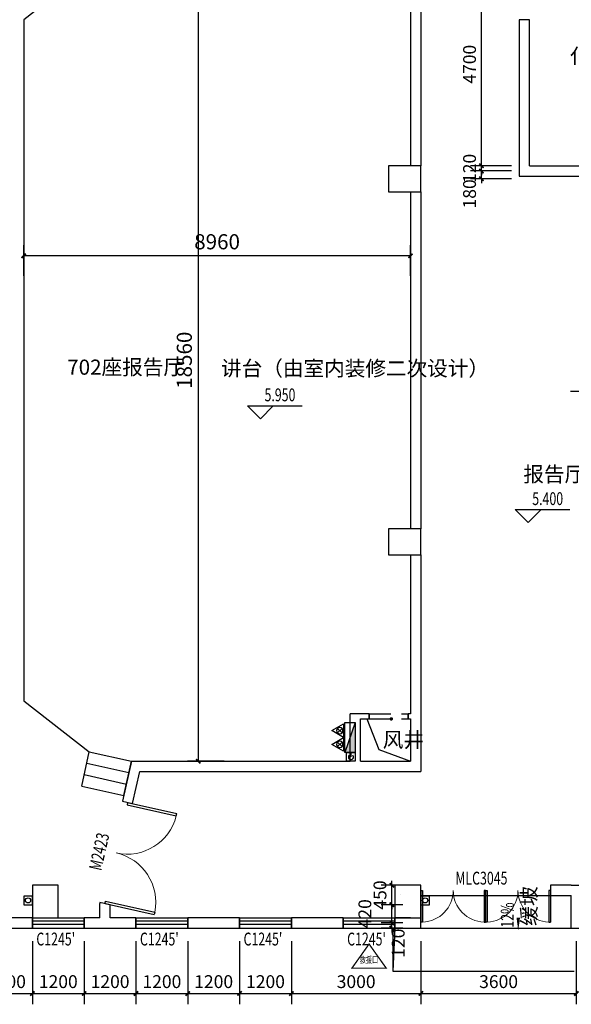
# Model space of a CAD drawing. Extents: x 560184 to 727604, y -206118 to 17879.
# Drawn here: x 597790 to 610569, y -184591 to -161805 of the extents above; entities that cross this region are included whole.
import ezdxf
from ezdxf.enums import TextEntityAlignment as Align

# ---------------------------------------------------------------- set-up
doc = ezdxf.new("R2010")
doc.units = 0
doc.header["$LTSCALE"] = 1000
doc.header["$MEASUREMENT"] = 0
doc.linetypes.add('DASH', pattern=[0.35, 0.25, -0.1])
doc.linetypes.add('DASHED', pattern=[0.75, 0.5, -0.25])
for name, color, linetype in [('$DIM_凝结', 3, 'Continuous'), ('$DIM_消防', 3, 'Continuous'), ('$DIM_雨水', 3, 'Continuous'), ('$EQUIP_消火栓', 1, 'Continuous'), ('$EQUIP_灭火器', 1, 'Continuous'), ('$PIPE-消防', 1, 'TG_X'), ('$VPIPE-消防', 1, 'Continuous'), ('$VPIPE-雨水', 4, 'Continuous'), ('A-平-楼梯.........FLOR-STAIR', 133, 'Continuous'), ('A-平-看线.........FLOR-LEVEL', 154, 'Continuous'), ('A-平-管沟.........FLOR-DRAIN', 153, 'Continuous'), ('A-注-尺寸标注01...ANNO-DIMS-01', 95, 'Continuous'), ('A-注-房间名称.....ANNO-ROOM', 161, 'Continuous'), ('COLUMN', 2, 'Continuous'), ('DIM_ELEV', 3, 'Continuous'), ('DIM_SYMB', 3, 'Continuous'), ('Furniture', 9, 'Continuous'), ('PUB_TEXT', 7, 'Continuous'), ('WALL', 2, 'Continuous'), ('WINDOW', 4, 'Continuous'), ('WINDOW_TEXT', 7, 'Continuous'), ('标记', 191, 'Continuous'), ('立面门窗', 142, 'Continuous')]:
    doc.layers.add(name, color=color, linetype=linetype)
doc.styles.add('_TCH_DIM', font='simplex.shx', dxfattribs={"bigfont": 'gbcbig.shx'})
doc.styles.add('_TCH_DIM_T3', font='txt.shx', dxfattribs={"width": 0.705882, "bigfont": 'hztxt.shx'})
doc.styles.add('_TCH_WINDOW', font='txt.shx', dxfattribs={"height": 3.5, "bigfont": 'hztxt.shx'})
doc.styles.get("Standard").update_dxf_attribs({"font": 'txt.shx', "bigfont": 'hztxt.shx'})
doc.styles.add('TG_LINETYPE', font='SIMPLEX', dxfattribs={"width": 0.8, "height": 3, "bigfont": 'HZTXT'})
doc.styles.add('TK-HZ0', font='simhei.ttf')
doc.linetypes.add('TG_X', pattern='A,2,-0.3,["X",TG_LINETYPE,S=0.1,R=0,X=-0.23,Y=-0.15],0', length=2.3)
doc.dimstyles.new('_TCH_ARCH&&100', dxfattribs={"dimtxt": 297.5, "dimasz": 100, "dimexe": 250, "dimexo": 300, "dimgap": 126.25, "dimtad": 1, "dimdec": 0, "dimzin": 0, "dimdsep": 46, "dimtxsty": '_TCH_DIM_T3', "dimblk": 'ARCHTICK', "dimcen": 0.09, "dimclrt": 7, "dimazin": 2, "dimtfac": 1, "dimtdec": 0, "dimtix": 1, "dimtmove": 2, "dimatfit": 3, "dimfxl": 1, "dimtolj": 1, "dimtzin": 0, "dimarcsym": 0})
doc.dimstyles.get("Standard").update_dxf_attribs({"dimscale": 100, "dimtxt": 3.5, "dimasz": 1, "dimexe": 2.5, "dimexo": 3, "dimgap": 1.5, "dimtad": 1, "dimdec": 0, "dimzin": 0, "dimdsep": 46, "dimtxsty": 'Standard', "dimblk": 'ARCHTICK', "dimcen": 0.09, "dimadec": 0, "dimazin": 0, "dimtfac": 1, "dimtdec": 0, "dimtix": 1, "dimtmove": 2, "dimatfit": 3, "dimfxl": 1, "dimtolj": 1, "dimtzin": 0, "dimarcsym": 0})

# ---------------------------------------------------------------- blocks, each defined once
blk = doc.blocks.new('A$C7F1E12C8')
at = {"layer": '$DIM_凝结', "color": 8}
blk.add_lwpolyline([(-100, -100), (100, -100), (100, 100), (-100, 100)], close=True, dxfattribs=at)
blk = doc.blocks.new('$TWTSYS$00000545')
for p, q in [((0, 344), (-198, 0)), ((198, 0), (0, 344)), ((-198, 0), (198, 0)), ((-73, 36), (73, 182)), ((-73, 182), (73, 36))]:
    blk.add_line(p, q)
blk.add_circle((0, 109), 91.8)
blk = doc.blocks.new('$TwtSys$00000434')
for p, q in [((-0.5, 0.5), (-0.5, -0.5)), ((-0.5, -0.5), (0.5, 0.5)), ((0.5, 0.5), (-0.5, 0.5)), ((0.5, -0.5), (0.5, 0.5)), ((-0.5, -0.5), (0.5, -0.5))]:
    blk.add_line(p, q)
blk.add_solid([(0.5, -0.5), (0.5, 0.5), (-0.5, -0.5)])
blk = doc.blocks.new('图书水2')
at = {"layer": '$PIPE-消防'}
blk.add_line((2214731, -899084), (2214735, -899184), dxfattribs=at)
at = {"layer": '$VPIPE-消防'}
blk.add_arc((2214735, -899184), 60, 137.5448, 47.5448, dxfattribs=at)
at = {"layer": '$VPIPE-雨水'}
for centre in [(2207255, -902504), (2216455, -902504)]:
    blk.add_circle(centre, 60, dxfattribs=at)
at = {"layer": '$DIM_消防', "xscale": -1, "rotation": 180}
blk.add_blockref('A$C7F1E12C8', (2214735, -899184), dxfattribs=at)
at = {"layer": '$DIM_雨水', "rotation": 179.9954506422257}
for p in [(2207255, -902504), (2216455, -902504)]:
    blk.add_blockref('A$C7F1E12C8', p, dxfattribs=at)
at = {"layer": '$EQUIP_消火栓', "xscale": -700, "yscale": 240, "zscale": 700, "rotation": 90.00000000695927}
blk.add_blockref('$TwtSys$00000434', (2214715, -898734), dxfattribs=at)
at = {"layer": '$EQUIP_灭火器', "xscale": 0.8, "yscale": -0.8, "zscale": 0.8, "rotation": 270.0000000069593}
for p in [(2214565, -898575), (2214565, -898893)]:
    blk.add_blockref('$TWTSYS$00000545', p, dxfattribs=at)
blk = doc.blocks.new('_ArchTick')
at = {"color": 0, "linetype": 'ByBlock', "const_width": 0.4}
blk.add_lwpolyline([(-0.5, -0.5), (0.5, 0.5)], dxfattribs=at)
blk = doc.blocks.new('*D152')
at = {"layer": 'A-注-尺寸标注01...ANNO-DIMS-01', "color": 0, "lineweight": -2}
for p, q in [((606411, -181836), (606411, -181736)), ((606664, -181836), (606161, -181836)), ((606411, -182286), (606411, -181836)), ((606664, -182286), (606161, -182286)), ((606411, -182286), (606411, -182386))]:
    blk.add_line(p, q, dxfattribs=at)
at = {"layer": 'Defpoints', "color": 0}
for p in [(606411, -181836), (606964, -181836), (606964, -182286)]:
    blk.add_point(p, dxfattribs=at)
at = {"layer": 'A-注-尺寸标注01...ANNO-DIMS-01', "color": 0, "lineweight": -2, "xscale": 100, "yscale": 100, "zscale": 100}
for p, rotation in [((606411, -181836), 270), ((606411, -182286), 90)]:
    blk.add_blockref('_ArchTick', p, dxfattribs=dict(at, rotation=rotation))
at = {"layer": 'A-注-尺寸标注01...ANNO-DIMS-01', "color": 7, "insert": (606136, -182061), "char_height": 297.5, "attachment_point": 5, "rotation": 90, "style": '_TCH_DIM_T3'}
blk.add_mtext('\\A1;450', dxfattribs=at)
blk = doc.blocks.new('*D153')
at = {"layer": 'A-注-尺寸标注01...ANNO-DIMS-01', "color": 0, "lineweight": -2}
for p, q in [((606664, -182286), (606161, -182286)), ((606411, -182706), (606411, -182286)), ((606664, -182706), (606161, -182706))]:
    blk.add_line(p, q, dxfattribs=at)
at = {"layer": 'Defpoints', "color": 0}
for p in [(606411, -182286), (606964, -182286), (606964, -182706)]:
    blk.add_point(p, dxfattribs=at)
at = {"layer": 'A-注-尺寸标注01...ANNO-DIMS-01', "color": 0, "lineweight": -2, "xscale": 100, "yscale": 100, "zscale": 100}
for p, rotation in [((606411, -182286), 90), ((606411, -182706), 270)]:
    blk.add_blockref('_ArchTick', p, dxfattribs=dict(at, rotation=rotation))
at = {"layer": 'A-注-尺寸标注01...ANNO-DIMS-01', "color": 7, "insert": (605786, -182496), "char_height": 297.5, "attachment_point": 5, "rotation": 90, "style": '_TCH_DIM_T3'}
blk.add_mtext('\\A1;420', dxfattribs=at)
blk = doc.blocks.new('*D154')
at = {"layer": 'A-注-尺寸标注01...ANNO-DIMS-01', "color": 0, "lineweight": -2}
for p, q in [((606664, -182706), (606161, -182706)), ((606411, -182706), (606411, -182606)), ((606411, -182826), (606411, -182706)), ((606664, -182826), (606161, -182826)), ((606411, -182826), (606411, -182926))]:
    blk.add_line(p, q, dxfattribs=at)
at = {"layer": 'Defpoints', "color": 0}
for p in [(606411, -182706), (606964, -182706), (606964, -182826)]:
    blk.add_point(p, dxfattribs=at)
at = {"layer": 'A-注-尺寸标注01...ANNO-DIMS-01', "color": 0, "lineweight": -2, "xscale": 100, "yscale": 100, "zscale": 100}
for p, rotation in [((606411, -182706), 270), ((606411, -182826), 90)]:
    blk.add_blockref('_ArchTick', p, dxfattribs=dict(at, rotation=rotation))
at = {"layer": 'A-注-尺寸标注01...ANNO-DIMS-01', "color": 7, "insert": (606558, -183176), "char_height": 297.5, "attachment_point": 5, "rotation": 90, "style": '_TCH_DIM_T3'}
blk.add_mtext('\\A1;120', dxfattribs=at)
blk = doc.blocks.new('*D155')
at = {"layer": 'A-注-尺寸标注01...ANNO-DIMS-01', "color": 0, "lineweight": -2}
for p, q in [((609184, -165306), (608236, -165306)), ((608486, -165306), (608486, -165206)), ((608486, -165486), (608486, -165306)), ((609184, -165486), (608236, -165486)), ((608486, -165486), (608486, -165586))]:
    blk.add_line(p, q, dxfattribs=at)
at = {"layer": 'Defpoints', "color": 0}
for p in [(608486, -165306), (609484, -165306), (609484, -165486)]:
    blk.add_point(p, dxfattribs=at)
at = {"layer": 'A-注-尺寸标注01...ANNO-DIMS-01', "color": 0, "lineweight": -2, "xscale": 100, "yscale": 100, "zscale": 100}
for p, rotation in [((608486, -165306), 270), ((608486, -165486), 90)]:
    blk.add_blockref('_ArchTick', p, dxfattribs=dict(at, rotation=rotation))
at = {"layer": 'A-注-尺寸标注01...ANNO-DIMS-01', "color": 7, "insert": (608211, -165836), "char_height": 297.5, "attachment_point": 5, "rotation": 90, "style": '_TCH_DIM_T3'}
blk.add_mtext('\\A1;180', dxfattribs=at)
blk = doc.blocks.new('*D156')
at = {"layer": 'A-注-尺寸标注01...ANNO-DIMS-01', "color": 0, "lineweight": -2}
for p, q in [((609184, -165186), (608236, -165186)), ((608486, -165186), (608486, -165086)), ((608486, -165306), (608486, -165186)), ((609184, -165306), (608236, -165306)), ((608486, -165306), (608486, -165406))]:
    blk.add_line(p, q, dxfattribs=at)
at = {"layer": 'Defpoints', "color": 0}
for p in [(608486, -165186), (609484, -165186), (609484, -165306)]:
    blk.add_point(p, dxfattribs=at)
at = {"layer": 'A-注-尺寸标注01...ANNO-DIMS-01', "color": 0, "lineweight": -2, "xscale": 100, "yscale": 100, "zscale": 100}
for p, rotation in [((608486, -165186), 270), ((608486, -165306), 90)]:
    blk.add_blockref('_ArchTick', p, dxfattribs=dict(at, rotation=rotation))
at = {"layer": 'A-注-尺寸标注01...ANNO-DIMS-01', "color": 7, "insert": (608211, -165246), "char_height": 297.5, "attachment_point": 5, "rotation": 90, "style": '_TCH_DIM_T3'}
blk.add_mtext('\\A1;120', dxfattribs=at)
blk = doc.blocks.new('*D157')
at = {"layer": 'A-注-尺寸标注01...ANNO-DIMS-01', "color": 0, "lineweight": -2}
for p, q in [((609184, -160486), (608236, -160486)), ((608486, -165186), (608486, -160486)), ((609184, -165186), (608236, -165186))]:
    blk.add_line(p, q, dxfattribs=at)
at = {"layer": 'Defpoints', "color": 0}
for p in [(608486, -160486), (609484, -160486), (609484, -165186)]:
    blk.add_point(p, dxfattribs=at)
at = {"layer": 'A-注-尺寸标注01...ANNO-DIMS-01', "color": 0, "lineweight": -2, "xscale": 100, "yscale": 100, "zscale": 100}
for p, rotation in [((608486, -160486), 90), ((608486, -165186), 270)]:
    blk.add_blockref('_ArchTick', p, dxfattribs=dict(at, rotation=rotation))
at = {"layer": 'A-注-尺寸标注01...ANNO-DIMS-01', "color": 7, "insert": (608211, -162836), "char_height": 297.5, "attachment_point": 5, "rotation": 90, "style": '_TCH_DIM_T3'}
blk.add_mtext('\\A1;4700', dxfattribs=at)
blk = doc.blocks.new('*D178')
at = {"layer": 'A-注-尺寸标注01...ANNO-DIMS-01', "color": 0, "lineweight": -2}
for p, q in [((596884, -183126), (596884, -184591)), ((598084, -183126), (598084, -184591)), ((596884, -184341), (598084, -184341))]:
    blk.add_line(p, q, dxfattribs=at)
at = {"layer": 'Defpoints', "color": 0}
for p in [(596884, -182826), (598084, -182826), (598084, -184341)]:
    blk.add_point(p, dxfattribs=at)
at = {"layer": 'A-注-尺寸标注01...ANNO-DIMS-01', "color": 0, "lineweight": -2, "xscale": 100, "yscale": 100, "zscale": 100, "rotation": 180}
blk.add_blockref('_ArchTick', (596884, -184341), dxfattribs=at)
at = {"layer": 'A-注-尺寸标注01...ANNO-DIMS-01', "color": 0, "lineweight": -2, "xscale": 100, "yscale": 100, "zscale": 100}
blk.add_blockref('_ArchTick', (598084, -184341), dxfattribs=at)
at = {"layer": 'A-注-尺寸标注01...ANNO-DIMS-01', "color": 7, "insert": (597484, -184066), "char_height": 297.5, "attachment_point": 5, "style": '_TCH_DIM_T3'}
blk.add_mtext('\\A1;1200', dxfattribs=at)
blk = doc.blocks.new('*D179')
at = {"layer": 'A-注-尺寸标注01...ANNO-DIMS-01', "color": 0, "lineweight": -2}
for p, q in [((598084, -183126), (598084, -184591)), ((599284, -183126), (599284, -184591)), ((598084, -184341), (599284, -184341))]:
    blk.add_line(p, q, dxfattribs=at)
at = {"layer": 'Defpoints', "color": 0}
for p in [(598084, -182826), (599284, -182826), (599284, -184341)]:
    blk.add_point(p, dxfattribs=at)
at = {"layer": 'A-注-尺寸标注01...ANNO-DIMS-01', "color": 0, "lineweight": -2, "xscale": 100, "yscale": 100, "zscale": 100, "rotation": 180}
blk.add_blockref('_ArchTick', (598084, -184341), dxfattribs=at)
at = {"layer": 'A-注-尺寸标注01...ANNO-DIMS-01', "color": 0, "lineweight": -2, "xscale": 100, "yscale": 100, "zscale": 100}
blk.add_blockref('_ArchTick', (599284, -184341), dxfattribs=at)
at = {"layer": 'A-注-尺寸标注01...ANNO-DIMS-01', "color": 7, "insert": (598684, -184066), "char_height": 297.5, "attachment_point": 5, "style": '_TCH_DIM_T3'}
blk.add_mtext('\\A1;1200', dxfattribs=at)
blk = doc.blocks.new('*D180')
at = {"layer": 'A-注-尺寸标注01...ANNO-DIMS-01', "color": 0, "lineweight": -2}
for p, q in [((599284, -183126), (599284, -184591)), ((600484, -183126), (600484, -184591)), ((599284, -184341), (600484, -184341))]:
    blk.add_line(p, q, dxfattribs=at)
at = {"layer": 'Defpoints', "color": 0}
for p in [(599284, -182826), (600484, -182826), (600484, -184341)]:
    blk.add_point(p, dxfattribs=at)
at = {"layer": 'A-注-尺寸标注01...ANNO-DIMS-01', "color": 0, "lineweight": -2, "xscale": 100, "yscale": 100, "zscale": 100, "rotation": 180}
blk.add_blockref('_ArchTick', (599284, -184341), dxfattribs=at)
at = {"layer": 'A-注-尺寸标注01...ANNO-DIMS-01', "color": 0, "lineweight": -2, "xscale": 100, "yscale": 100, "zscale": 100}
blk.add_blockref('_ArchTick', (600484, -184341), dxfattribs=at)
at = {"layer": 'A-注-尺寸标注01...ANNO-DIMS-01', "color": 7, "insert": (599884, -184066), "char_height": 297.5, "attachment_point": 5, "style": '_TCH_DIM_T3'}
blk.add_mtext('\\A1;1200', dxfattribs=at)
blk = doc.blocks.new('*D181')
at = {"layer": 'A-注-尺寸标注01...ANNO-DIMS-01', "color": 0, "lineweight": -2}
for p, q in [((600484, -183126), (600484, -184591)), ((601684, -183126), (601684, -184591)), ((600484, -184341), (601684, -184341))]:
    blk.add_line(p, q, dxfattribs=at)
at = {"layer": 'Defpoints', "color": 0}
for p in [(600484, -182826), (601684, -182826), (601684, -184341)]:
    blk.add_point(p, dxfattribs=at)
at = {"layer": 'A-注-尺寸标注01...ANNO-DIMS-01', "color": 0, "lineweight": -2, "xscale": 100, "yscale": 100, "zscale": 100, "rotation": 180}
blk.add_blockref('_ArchTick', (600484, -184341), dxfattribs=at)
at = {"layer": 'A-注-尺寸标注01...ANNO-DIMS-01', "color": 0, "lineweight": -2, "xscale": 100, "yscale": 100, "zscale": 100}
blk.add_blockref('_ArchTick', (601684, -184341), dxfattribs=at)
at = {"layer": 'A-注-尺寸标注01...ANNO-DIMS-01', "color": 7, "insert": (601084, -184066), "char_height": 297.5, "attachment_point": 5, "style": '_TCH_DIM_T3'}
blk.add_mtext('\\A1;1200', dxfattribs=at)
blk = doc.blocks.new('*D182')
at = {"layer": 'A-注-尺寸标注01...ANNO-DIMS-01', "color": 0, "lineweight": -2}
for p, q in [((601684, -183126), (601684, -184591)), ((602884, -183126), (602884, -184591)), ((601684, -184341), (602884, -184341))]:
    blk.add_line(p, q, dxfattribs=at)
at = {"layer": 'Defpoints', "color": 0}
for p in [(601684, -182826), (602884, -182826), (602884, -184341)]:
    blk.add_point(p, dxfattribs=at)
at = {"layer": 'A-注-尺寸标注01...ANNO-DIMS-01', "color": 0, "lineweight": -2, "xscale": 100, "yscale": 100, "zscale": 100, "rotation": 180}
blk.add_blockref('_ArchTick', (601684, -184341), dxfattribs=at)
at = {"layer": 'A-注-尺寸标注01...ANNO-DIMS-01', "color": 0, "lineweight": -2, "xscale": 100, "yscale": 100, "zscale": 100}
blk.add_blockref('_ArchTick', (602884, -184341), dxfattribs=at)
at = {"layer": 'A-注-尺寸标注01...ANNO-DIMS-01', "color": 7, "insert": (602284, -184066), "char_height": 297.5, "attachment_point": 5, "style": '_TCH_DIM_T3'}
blk.add_mtext('\\A1;1200', dxfattribs=at)
blk = doc.blocks.new('*D183')
at = {"layer": 'A-注-尺寸标注01...ANNO-DIMS-01', "color": 0, "lineweight": -2}
for p, q in [((602884, -183126), (602884, -184591)), ((604084, -183126), (604084, -184591)), ((602884, -184341), (604084, -184341))]:
    blk.add_line(p, q, dxfattribs=at)
at = {"layer": 'Defpoints', "color": 0}
for p in [(602884, -182826), (604084, -182826), (604084, -184341)]:
    blk.add_point(p, dxfattribs=at)
at = {"layer": 'A-注-尺寸标注01...ANNO-DIMS-01', "color": 0, "lineweight": -2, "xscale": 100, "yscale": 100, "zscale": 100, "rotation": 180}
blk.add_blockref('_ArchTick', (602884, -184341), dxfattribs=at)
at = {"layer": 'A-注-尺寸标注01...ANNO-DIMS-01', "color": 0, "lineweight": -2, "xscale": 100, "yscale": 100, "zscale": 100}
blk.add_blockref('_ArchTick', (604084, -184341), dxfattribs=at)
at = {"layer": 'A-注-尺寸标注01...ANNO-DIMS-01', "color": 7, "insert": (603484, -184066), "char_height": 297.5, "attachment_point": 5, "style": '_TCH_DIM_T3'}
blk.add_mtext('\\A1;1200', dxfattribs=at)
blk = doc.blocks.new('*D184')
at = {"layer": 'A-注-尺寸标注01...ANNO-DIMS-01', "color": 0, "lineweight": -2}
for p, q in [((604084, -183126), (604084, -184591)), ((607084, -183126), (607084, -184591)), ((604084, -184341), (607084, -184341))]:
    blk.add_line(p, q, dxfattribs=at)
at = {"layer": 'Defpoints', "color": 0}
for p in [(604084, -182826), (607084, -182826), (607084, -184341)]:
    blk.add_point(p, dxfattribs=at)
at = {"layer": 'A-注-尺寸标注01...ANNO-DIMS-01', "color": 0, "lineweight": -2, "xscale": 100, "yscale": 100, "zscale": 100, "rotation": 180}
blk.add_blockref('_ArchTick', (604084, -184341), dxfattribs=at)
at = {"layer": 'A-注-尺寸标注01...ANNO-DIMS-01', "color": 0, "lineweight": -2, "xscale": 100, "yscale": 100, "zscale": 100}
blk.add_blockref('_ArchTick', (607084, -184341), dxfattribs=at)
at = {"layer": 'A-注-尺寸标注01...ANNO-DIMS-01', "color": 7, "insert": (605584, -184066), "char_height": 297.5, "attachment_point": 5, "style": '_TCH_DIM_T3'}
blk.add_mtext('\\A1;3000', dxfattribs=at)
blk = doc.blocks.new('*D185')
at = {"layer": 'A-注-尺寸标注01...ANNO-DIMS-01', "color": 0, "lineweight": -2}
for p, q in [((607084, -183126), (607084, -184591)), ((610684, -183126), (610684, -184591)), ((607084, -184341), (610684, -184341))]:
    blk.add_line(p, q, dxfattribs=at)
at = {"layer": 'Defpoints', "color": 0}
for p in [(607084, -182826), (610684, -182826), (610684, -184341)]:
    blk.add_point(p, dxfattribs=at)
at = {"layer": 'A-注-尺寸标注01...ANNO-DIMS-01', "color": 0, "lineweight": -2, "xscale": 100, "yscale": 100, "zscale": 100, "rotation": 180}
blk.add_blockref('_ArchTick', (607084, -184341), dxfattribs=at)
at = {"layer": 'A-注-尺寸标注01...ANNO-DIMS-01', "color": 0, "lineweight": -2, "xscale": 100, "yscale": 100, "zscale": 100}
blk.add_blockref('_ArchTick', (610684, -184341), dxfattribs=at)
at = {"layer": 'A-注-尺寸标注01...ANNO-DIMS-01', "color": 7, "insert": (608884, -184066), "char_height": 297.5, "attachment_point": 5, "style": '_TCH_DIM_T3'}
blk.add_mtext('\\A1;3600', dxfattribs=at)
blk = doc.blocks.new('_FZHK')
blk.add_lwpolyline([(-0.5, -0.5), (0.5, -0.5), (0.5, 0.5), (-0.5, 0.5)], close=True)
blk = doc.blocks.new('$WINLIB2D$00000001')
at = {"color": 0}
for points in [[(-0.5, 0.5), (-0.5, -0.5)], [(-0.5, 0.5), (0.5, 0.5)], [(0.5, -0.5), (0.5, 0.5)], [(0.5, 0.167), (-0.5, 0.167)], [(0.5, -0.167), (-0.5, -0.167)], [(-0.5, -0.5), (0.5, -0.5)]]:
    blk.add_lwpolyline(points, dxfattribs=at)
blk = doc.blocks.new('$DorLib2D$00000002')
for p, q in [((-0.5, 0), (-0.5, 0.4875)), ((-0.475, 0.4875), (-0.5, 0.4875)), ((-0.475, 0), (-0.475, 0.4875)), ((0.475, 0), (0.475, 0.4875)), ((0.475, 0.4875), (0.5, 0.4875)), ((0.5, 0), (0.5, 0.4875)), ((-0.5, 0), (-0.475, 0)), ((0.5, 0), (0.475, 0))]:
    blk.add_line(p, q)
at = {"lineweight": 13}
for centre, start, end in [((-0.4875, 0), 0, 88.53072), ((0.4875, 0), 91.46928, 180)]:
    blk.add_arc(centre, 0.4875, start, end, dxfattribs=at)
blk = doc.blocks.new('*D255')
at = {"layer": 'Defpoints', "color": 0}
for p in [(597883, -167270), (597883, -168029), (606844, -168029)]:
    blk.add_point(p, dxfattribs=at)
at = {"layer": '立面门窗', "color": 0, "lineweight": -2}
for p, q in [((597883, -167729), (597883, -167020)), ((606844, -167729), (606844, -167020)), ((606844, -167270), (597883, -167270))]:
    blk.add_line(p, q, dxfattribs=at)
at = {"layer": '立面门窗', "color": 0, "lineweight": -2, "xscale": 100, "yscale": 100, "zscale": 100, "rotation": 180}
blk.add_blockref('_ArchTick', (597883, -167270), dxfattribs=at)
at = {"layer": '立面门窗', "color": 0, "lineweight": -2, "xscale": 100, "yscale": 100, "zscale": 100}
blk.add_blockref('_ArchTick', (606844, -167270), dxfattribs=at)
at = {"layer": '立面门窗', "color": 0, "insert": (602363, -166944), "char_height": 350, "attachment_point": 5}
blk.add_mtext('\\A1;8960', dxfattribs=at)
blk = doc.blocks.new('*D256')
at = {"layer": 'Defpoints', "color": 0}
for p in [(602884, -160406), (601928, -178966), (602884, -178966)]:
    blk.add_point(p, dxfattribs=at)
at = {"layer": '立面门窗', "color": 0, "lineweight": -2}
for p, q in [((602528, -160406), (601678, -160406)), ((601928, -160406), (601928, -178966)), ((602528, -178966), (601678, -178966))]:
    blk.add_line(p, q, dxfattribs=at)
at = {"layer": '立面门窗', "color": 0, "lineweight": -2, "xscale": 100, "yscale": 100, "zscale": 100}
for p, rotation in [((601928, -160406), 90), ((601928, -178966), 270)]:
    blk.add_blockref('_ArchTick', p, dxfattribs=dict(at, rotation=rotation))
at = {"layer": '立面门窗', "color": 0, "insert": (601604, -169686), "char_height": 350, "attachment_point": 5, "rotation": 90}
blk.add_mtext('\\A1;18560', dxfattribs=at)

msp = doc.modelspace()

# ---------------------------------------------------------------- linework, layer by layer
at = {"layer": 'A-平-楼梯.........FLOR-STAIR'}
for p, q in [((599226.4, -179538.8), (599402.8, -178748.3)), ((599402.8, -178748.3), (600378.8, -178966.2)), ((599344, -179011.8), (600320, -179229.7)), ((600202.3, -179756.7), (600378.8, -178966.2)), ((599285.2, -179275.3), (600261.2, -179493.2)), ((599226.4, -179538.8), (600202.3, -179756.7))]:
    msp.add_line(p, q, dxfattribs=at)
msp.add_lwpolyline([(599402.8, -160623.7), (597883.2, -161805.7), (597883.6, -177566.7), (599402.8, -178748.3)], dxfattribs=at)
at = {"layer": 'A-平-看线.........FLOR-LEVEL'}
for p in [(606433.5, -182825.8), (606483.5, -182825.8)]:
    msp.add_line(p, (606433.5, -183825.8), dxfattribs=at)
msp.add_lwpolyline([(570243.5, -174185.8), (570243.5, -180185.8, 0.4142133), (572883.5, -182825.8), (610563.5, -182825.8)], format="xyb", dxfattribs=at)
msp.add_lwpolyline([(606433.5, -183825.8), (610633.5, -183825.8)], dxfattribs=at)
at = {"layer": 'A-平-管沟.........FLOR-DRAIN'}
msp.add_line((607083.5, -182825.8), (610563.5, -182825.8), dxfattribs=at)
at = {"layer": 'DIM_ELEV'}
for p, q in [((603365.7, -171040.9), (603065.7, -170740.9)), ((603065.7, -170740.9), (604331.7, -170740.9)), ((603365.7, -171040.9), (603665.7, -170740.9)), ((609567.7, -173442.2), (609267.7, -173142.2)), ((609267.7, -173142.2), (610533.7, -173142.2)), ((609567.7, -173442.2), (609867.7, -173142.2))]:
    msp.add_line(p, q, dxfattribs=at)
at = {"layer": 'DIM_SYMB'}
msp.add_lwpolyline([(610549.4, -170404.9), (612171.8, -170404.9), (613223.3, -171182.9)], dxfattribs=at)
at = {"layer": 'DIM_SYMB', "const_width": 40}
msp.add_lwpolyline([(606387.5, -177969.1, 1), (606409.6, -178002.5, 1)], format="xyb", close=True, dxfattribs=at)
at = {"layer": 'DIM_SYMB'}
msp.add_lwpolyline([(609339.4, -182203, 0, 0, 0), (609339.4, -182889.4, 0, 80, 0), (609339.4, -182589.4, 0, 0, 0)], format="xyseb", dxfattribs=at)
at = {"layer": 'Furniture'}
msp.add_lwpolyline([(605833.5, -177985.8), (606110.1, -178697), (606843.5, -178965.8)], dxfattribs=at)
at = {"layer": 'WALL'}
for p, q in [((606843.5, -161505.8), (606843.5, -165185.8)), ((607083.5, -161385.8), (607083.5, -165185.8)), ((609603.5, -161805.8), (609363.5, -161805.8)), ((609363.5, -161805.8), (609363.5, -165425.8)), ((609603.5, -165185.8), (609603.5, -161805.8)), ((609603.5, -165185.8), (612483.5, -165185.8)), ((609363.5, -165425.8), (612483.5, -165425.8)), ((606843.5, -165785.8), (606843.5, -173585.8)), ((607083.5, -165785.8), (607083.5, -173585.8)), ((606843.5, -174185.8), (606843.5, -177865.8)), ((607083.5, -174185.8), (607083.5, -177985.8)), ((605443.5, -178966), (605443.5, -177865.8)), ((605888.5, -177865.8), (605443.5, -177865.8)), ((605888.5, -177985.8), (605888.5, -177865.8)), ((606843.5, -177865.8), (606788.5, -177865.8)), ((606788.5, -177865.8), (606788.5, -177985.8)), ((605683.5, -178966), (605683.5, -177985.8)), ((605683.5, -177985.8), (605888.5, -177985.8)), ((606788.5, -177985.8), (606843.5, -177985.8)), ((606843.5, -177985.8), (606843.5, -178966)), ((607083.5, -177985.8), (607083.5, -179206)), ((600378.8, -178966), (600172.2, -179891.2)), ((600378.8, -178966), (605443.5, -178966)), ((605683.5, -178966), (606843.5, -178966)), ((600406.5, -179943.5), (600571.1, -179206)), ((600571.1, -179206), (605683.5, -179206)), ((605683.5, -179206), (607083.5, -179206)), ((600172.2, -179891.2), (600406.5, -179943.5)), ((606603.5, -181835.8), (606603.5, -181835.8)), ((610563.5, -181835.8), (610083.5, -181835.8)), ((610083.5, -181835.8), (610083.5, -182075.8)), ((610563.5, -181835.8), (610563.5, -181835.8)), ((610563.5, -181835.8), (610803.5, -181835.8)), ((599649.3, -182233.5), (599643.5, -182259.3)), ((599643.5, -182585.8), (599643.5, -182259.3)), ((599883.5, -182285.8), (599649.3, -182233.5)), ((599883.5, -182585.8), (599883.5, -182285.8)), ((606603.5, -182060.8), (606603.5, -182060.8)), ((606603.5, -182285.8), (606603.5, -182285.8)), ((610083.5, -182075.8), (610563.5, -182075.8)), ((610563.5, -182705.8), (610563.5, -182075.8)), ((598083.5, -182585.8), (596883.5, -182585.8)), ((598083.5, -182825.8), (598083.5, -182585.8)), ((599643.5, -182585.8), (599283.5, -182585.8)), ((599283.5, -182585.8), (599283.5, -182825.8)), ((600483.5, -182585.8), (599883.5, -182585.8)), ((600483.5, -182825.8), (600483.5, -182585.8)), ((602883.5, -182585.8), (601683.5, -182585.8)), ((601683.5, -182585.8), (601683.5, -182825.8)), ((602883.5, -182825.8), (602883.5, -182585.8)), ((605283.5, -182585.8), (604083.5, -182585.8)), ((604083.5, -182585.8), (604083.5, -182825.8)), ((605283.5, -182825.8), (605283.5, -182585.8)), ((606843.5, -182585.8), (606483.5, -182585.8)), ((606483.5, -182585.8), (606483.5, -182825.8)), ((607083.5, -182825.8), (607083.5, -182585.8)), ((610563.5, -182825.8), (610563.5, -182705.8)), ((596883.5, -182825.8), (598083.5, -182825.8)), ((599283.5, -182825.8), (599883.5, -182825.8)), ((599883.5, -182825.8), (600483.5, -182825.8)), ((601683.5, -182825.8), (602883.5, -182825.8)), ((604083.5, -182825.8), (605283.5, -182825.8)), ((606483.5, -182825.8), (607083.5, -182825.8)), ((610563.5, -182825.8), (610803.5, -182825.8))]:
    msp.add_line(p, q, dxfattribs=at)
at = {"layer": 'WINDOW', "linetype": 'DASH'}
for p, q in [((605888.5, -177865.8), (605888.5, -177985.8)), ((606788.5, -177985.8), (606788.5, -177865.8))]:
    msp.add_line(p, q, dxfattribs=at)
at = {"layer": 'WINDOW', "linetype": 'DASHED'}
for p, q in [((605888.5, -177865.8, 300), (606788.5, -177865.8, 300)), ((605888.5, -177985.8, 300), (606788.5, -177985.8, 300))]:
    msp.add_line(p, q, dxfattribs=at)
at = {"layer": 'WINDOW'}
for p, q in [((607083.5, -182075.8), (608583.5, -182075.8)), ((608583.5, -182075.8), (610083.5, -182075.8))]:
    msp.add_line(p, q, dxfattribs=at)
at = {"layer": '标记', "color": 3, "linetype": 'DASH', "const_width": 30}
msp.add_lwpolyline([(605486.4, -183754.1), (605883.5, -183196.3), (606280.7, -183754.1)], close=True, dxfattribs=at)

# ---------------------------------------------------------------- block references
msp.add_blockref('图书水2', (-1609271.7, 720318))
at = {"layer": 'COLUMN'}
for p, xscale, yscale, zscale in [((606708.5, -165485.8), 750, 600, 600), ((606708.5, -173885.8), 750, 600, 600), ((598383.5, -182210.8), 600, 750, 750), ((606783.5, -182210.8), 600, 750, 750)]:
    msp.add_blockref('_FZHK', p, dxfattribs=dict(at, xscale=xscale, yscale=yscale, zscale=zscale))
at = {"layer": 'WINDOW'}
ref = msp.add_blockref('$DorLib2D$00000002', (600027.9, -181088.5), dxfattribs=dict(at, xscale=2399.999999999997, yscale=-2400, zscale=2400, rotation=77.41485790064301))
ref.add_attrib('A', 'M2423', (599680.8, -181513.1), dxfattribs={"layer": 'WINDOW_TEXT', "height": 297.5, "rotation": 77.41486, "style": '_TCH_WINDOW', "width": 0.705882})
at = {"layer": 'WINDOW', "xscale": -1500, "yscale": -1500, "zscale": -1500}
for p in [(607833.5, -181955.8), (609333.5, -181955.8)]:
    msp.add_blockref('$DorLib2D$00000002', p, dxfattribs=at)
at = {"layer": 'WINDOW'}
ref = msp.add_blockref('$WINLIB2D$00000001', (598683.5, -182705.8), dxfattribs=dict(at, xscale=1200, yscale=240, zscale=1200))
ref.add_attrib('A', "C1245'", (598176, -183229.6), dxfattribs={"layer": 'WINDOW_TEXT', "height": 297.5, "style": '_TCH_WINDOW', "width": 0.705882})
ref = msp.add_blockref('$WINLIB2D$00000001', (601083.5, -182705.8), dxfattribs=dict(at, xscale=1200, yscale=240, zscale=1200))
ref.add_attrib('A', "C1245'", (600576, -183229.6), dxfattribs={"layer": 'WINDOW_TEXT', "height": 297.5, "style": '_TCH_WINDOW', "width": 0.705882})
ref = msp.add_blockref('$WINLIB2D$00000001', (603483.5, -182705.8), dxfattribs=dict(at, xscale=1200, yscale=240, zscale=1200))
ref.add_attrib('A', "C1245'", (602976, -183229.6), dxfattribs={"layer": 'WINDOW_TEXT', "height": 297.5, "style": '_TCH_WINDOW', "width": 0.705882})
ref = msp.add_blockref('$WINLIB2D$00000001', (605883.5, -182705.8), dxfattribs=dict(at, xscale=1200, yscale=240, zscale=1200))
ref.add_attrib('A', "C1245'", (605376, -183229.6), dxfattribs={"layer": 'WINDOW_TEXT', "height": 297.5, "style": '_TCH_WINDOW', "width": 0.705882})

# ---------------------------------------------------------------- texts
at = {"layer": 'A-注-房间名称.....ANNO-ROOM'}
for s, p in [('化妆间', (610538.9, -162818.2)), ('702座报告厅', (598891.2, -170020.7)), ('讲台（由室内装修二次设计）', (602454.8, -170047.7)), ('报告厅门厅', (609457.5, -172498)), ('风井', (606200.5, -178642.7))]:
    msp.add_text(s, height=350, dxfattribs=at).set_placement(p)
at = {"layer": 'PUB_TEXT', "style": '_TCH_DIM', "width": 0.705882}
for s, p in [('5.950', (603461.7, -170635.9)), ('5.400', (609663.7, -173037.2))]:
    msp.add_text(s, height=297.5, dxfattribs=at).set_placement(p)
at = {"layer": 'PUB_TEXT', "style": '_TCH_DIM'}
msp.add_text('缓坡', height=337.59, rotation=90, dxfattribs=at).set_placement((609757.2, -182777))
at = {"layer": 'PUB_TEXT', "style": '_TCH_DIM', "width": 0.705882}
msp.add_text('12%', height=297.5, rotation=90, dxfattribs=at).set_placement((609234.4, -182816.2))
at = {"layer": 'WINDOW_TEXT', "style": '_TCH_WINDOW', "width": 0.705882}
msp.add_text('MLC3045', height=297.5, dxfattribs=at).set_placement((607882.5, -181819.9))
at = {"layer": '标记', "color": 3, "linetype": 'DASH', "style": 'TK-HZ0', "width": 0.7}
msp.add_text('救援口', height=150, dxfattribs=at).set_placement((605879.9, -183579), align=Align.MIDDLE)

# ---------------------------------------------------------------- dimensions: what is measured, and where the dimension line sits
at = {"layer": 'A-注-尺寸标注01...ANNO-DIMS-01'}
for p1, p2, distance, picture, middle in [((609483.5, -165185.8), (609483.5, -160485.8), 997.7, '*D157', (608210.8, -162835.8)), ((609483.5, -165305.8), (609483.5, -165185.8), 997.7, '*D156', (608210.8, -165245.8)), ((606963.5, -182285.8), (606963.5, -181835.8), 552.7, '*D152', (606135.8, -182060.8)), ((596883.5, -182825.8), (598083.5, -182825.8), -1515, '*D178', (597483.5, -184065.8)), ((598083.5, -182825.8), (599283.5, -182825.8), -1515, '*D179', (598683.5, -184065.8)), ((599283.5, -182825.8), (600483.5, -182825.8), -1515, '*D180', (599883.5, -184065.8)), ((600483.5, -182825.8), (601683.5, -182825.8), -1515, '*D181', (601083.5, -184065.8)), ((601683.5, -182825.8), (602883.5, -182825.8), -1515, '*D182', (602283.5, -184065.8)), ((602883.5, -182825.8), (604083.5, -182825.8), -1515, '*D183', (603483.5, -184065.8)), ((604083.5, -182825.8), (607083.5, -182825.8), -1515, '*D184', (605583.5, -184065.8)), ((607083.5, -182825.8), (610683.5, -182825.8), -1515, '*D185', (608883.5, -184065.8))]:
    dim = msp.add_aligned_dim(p1=p1, p2=p2, distance=distance, dimstyle='_TCH_ARCH&&100', dxfattribs=at)
    dim.commit()
    dim.dimension.update_dxf_attribs({"geometry": picture, "text_midpoint": middle})
for base, p1, p2, picture, middle in [((608485.8, -165305.8), (609483.5, -165485.8), (609483.5, -165305.8), '*D155', (608210.8, -165835.8)), ((606410.8, -182285.8), (606963.5, -182705.8), (606963.5, -182285.8), '*D153', (605785.8, -182495.8)), ((606410.8, -182705.8), (606963.5, -182825.8), (606963.5, -182705.8), '*D154', (606558.5, -183175.8))]:
    dim = msp.add_linear_dim(base=base, p1=p1, p2=p2, angle=90, dimstyle='_TCH_ARCH&&100', dxfattribs=at)
    dim.commit()
    dim.dimension.update_dxf_attribs({"geometry": picture, "text_midpoint": middle, "dimtype": 129})
at = {"layer": '立面门窗'}
dim = msp.add_linear_dim(base=(601928.5, -178966), p1=(602883.5, -160405.8), p2=(602883.5, -178966), angle=90, dimstyle='Standard', override={"dimfxl": 6, "dimfxlon": 1}, dxfattribs=at)
dim.commit()
dim.dimension.update_dxf_attribs({"geometry": '*D256', "text_midpoint": (601603.5, -169685.9)})
dim = msp.add_linear_dim(base=(597883.4, -167269.5), p1=(606843.5, -168029), p2=(597883.4, -168029.2), dimstyle='Standard', override={"dimfxl": 6, "dimfxlon": 1}, dxfattribs=at)
dim.commit()
dim.dimension.update_dxf_attribs({"geometry": '*D255', "text_midpoint": (602363.4, -166944.5)})

doc.saveas('drawing.dxf')
